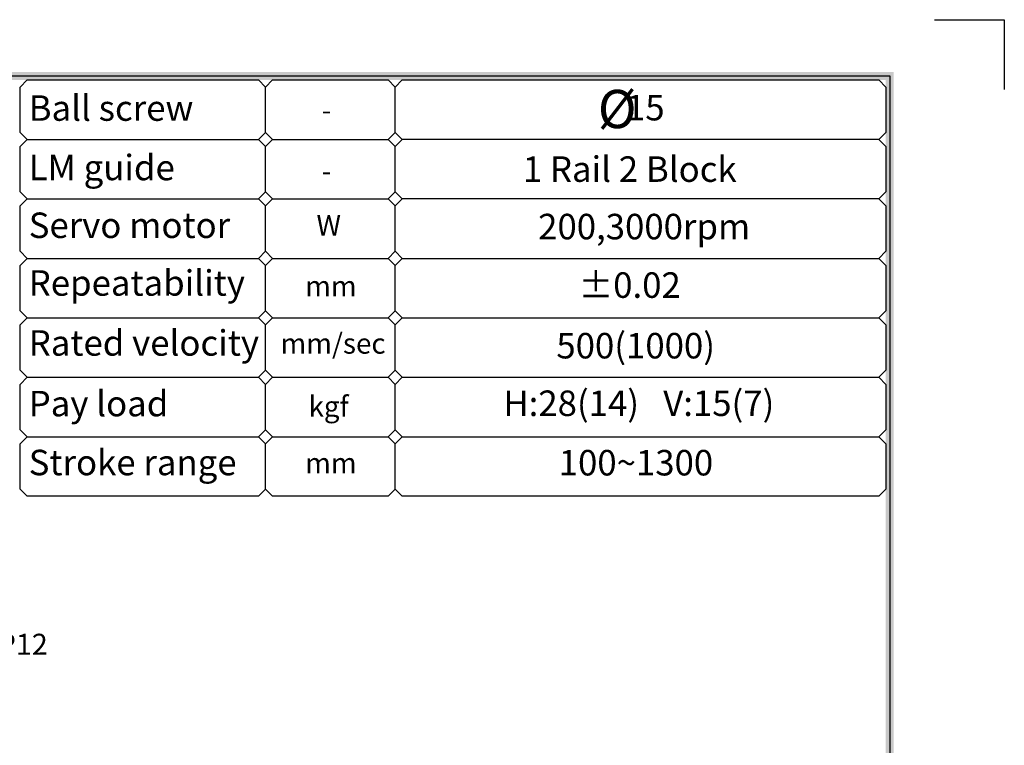
# Model space of a CAD drawing. Units: millimetres. Extents: x 0 to 19303, y 0 to 12236.
# Drawn here: x 12747 to 13217, y 3959 to 4305 of the extents above; entities that cross this region are included whole.
import ezdxf
from ezdxf import colors
from ezdxf.entities.mleader import LeaderData, LeaderLine
from ezdxf.math import Vec2, Vec3

# ---------------------------------------------------------------- set-up
doc = ezdxf.new("R2010")
doc.units = ezdxf.units.MM
doc.styles.add('BOX', font='txt')
doc.styles.get("Standard").update_dxf_attribs({"font": 'txt', "bigfont": 'whgtxt.shx'})

# ---------------------------------------------------------------- blocks, each defined once
blk = doc.blocks.new('DRS1')
at = {"color": 4}
for p, q in [((1573.952, 1631.5), (1849.033, 1631.5)), ((1849.033, 1631.5), (1849.033, 1431.745))]:
    blk.add_line(p, q, dxfattribs=at)
at = {"ltscale": 6}
blk.add_lwpolyline([(1853.285, 1636.864), (1859.952, 1636.864), (1859.952, 1630.197)], dxfattribs=at)
at = {"color": 4}
for points in [[(1848.651, 1631.118), (1849.414, 1631.882), (1574.333, 1631.118), (1573.57, 1631.882)], [(1848.651, 1432.127), (1849.414, 1431.364), (1848.651, 1631.118), (1849.414, 1631.882)]]:
    blk.add_trace(points, dxfattribs=at)

msp = doc.modelspace()

# ---------------------------------------------------------------- linework, layer by layer
at = {"color": 4}
for points in [[(12750.813, 4247.923), (12747.438, 4251.298), (12747.438, 4272.898), (12750.813, 4276.273), (12860.973, 4276.273), (12864.348, 4272.898)], [(12867.723, 4247.923), (12864.348, 4251.298), (12864.348, 4272.898), (12867.723, 4276.273), (12922.803, 4276.273), (12926.178, 4272.898)], [(12750.813, 4219.573), (12747.438, 4222.948), (12747.438, 4244.548), (12750.813, 4247.923), (12860.973, 4247.923), (12864.348, 4244.548)], [(12864.348, 4251.298), (12860.973, 4247.923)], [(12867.723, 4219.573), (12864.348, 4222.948), (12864.348, 4244.548), (12867.723, 4247.923), (12922.803, 4247.923), (12926.178, 4244.548)], [(12926.178, 4251.298), (12922.803, 4247.923)], [(13156.623, 4247.923), (13159.998, 4244.548), (13159.998, 4222.948), (13156.623, 4219.573), (12929.553, 4219.573), (12926.178, 4222.948), (12926.178, 4244.548), (12929.553, 4247.923)], [(12750.813, 4191.223), (12747.438, 4194.598), (12747.438, 4216.198), (12750.813, 4219.573), (12860.973, 4219.573), (12864.348, 4216.198)], [(12864.348, 4222.948), (12860.973, 4219.573)], [(12867.723, 4191.223), (12864.348, 4194.598), (12864.348, 4216.198), (12867.723, 4219.573), (12922.803, 4219.573), (12926.178, 4216.198)], [(12926.178, 4222.948), (12922.803, 4219.573)], [(12929.553, 4191.223), (12926.178, 4194.598), (12926.178, 4216.198), (12929.553, 4219.573)], [(13156.623, 4219.573), (13159.998, 4216.198), (13159.998, 4194.598), (13156.623, 4191.223)], [(12750.813, 4162.873), (12747.438, 4166.248), (12747.438, 4187.848), (12750.813, 4191.223), (12860.973, 4191.223), (12864.348, 4187.848)], [(12864.348, 4194.598), (12860.973, 4191.223)], [(12867.723, 4162.873), (12864.348, 4166.248), (12864.348, 4187.848), (12867.723, 4191.223), (12922.803, 4191.223), (12926.178, 4187.848)], [(12926.178, 4194.598), (12922.803, 4191.223)], [(12929.553, 4162.873), (12926.178, 4166.248), (12926.178, 4187.848), (12929.553, 4191.223), (13156.623, 4191.223), (13159.998, 4187.848), (13159.998, 4166.248), (13156.623, 4162.873)], [(12864.348, 4166.248), (12860.973, 4162.873)], [(12926.178, 4166.248), (12922.803, 4162.873)], [(12750.813, 4134.523), (12747.438, 4137.898), (12747.438, 4159.498), (12750.813, 4162.873), (12860.973, 4162.873), (12864.348, 4159.498)], [(12867.723, 4134.523), (12864.348, 4137.898), (12864.348, 4159.498), (12867.723, 4162.873), (12922.803, 4162.873), (12926.178, 4159.498)], [(12929.553, 4134.523), (12926.178, 4137.898), (12926.178, 4159.498), (12929.553, 4162.873), (13156.623, 4162.873), (13159.998, 4159.498), (13159.998, 4137.898), (13156.623, 4134.523)], [(12864.348, 4137.898), (12860.973, 4134.523)], [(12926.178, 4137.898), (12922.803, 4134.523)], [(12750.813, 4106.173), (12747.438, 4109.548), (12747.438, 4131.148), (12750.813, 4134.523), (12860.973, 4134.523), (12864.348, 4131.148)], [(12867.723, 4106.173), (12864.348, 4109.548), (12864.348, 4131.148), (12867.723, 4134.523), (12922.803, 4134.523), (12926.178, 4131.148)], [(12929.553, 4106.173), (12926.178, 4109.548), (12926.178, 4131.148), (12929.553, 4134.523), (13156.623, 4134.523), (13159.998, 4131.148), (13159.998, 4109.548), (13156.623, 4106.173)], [(12864.348, 4109.548), (12860.973, 4106.173)], [(12926.178, 4109.548), (12922.803, 4106.173)], [(12864.348, 4081.198), (12860.973, 4077.823), (12750.813, 4077.823), (12747.438, 4081.198), (12747.438, 4102.798), (12750.813, 4106.173), (12860.973, 4106.173), (12864.348, 4102.798)], [(12926.178, 4081.198), (12922.803, 4077.823), (12867.723, 4077.823), (12864.348, 4081.198), (12864.348, 4102.798), (12867.723, 4106.173), (12922.803, 4106.173), (12926.178, 4102.798)]]:
    msp.add_lwpolyline(points, dxfattribs=at)
for points in [[(13159.998, 4272.898), (13159.998, 4251.298), (13156.623, 4247.923), (12929.553, 4247.923), (12926.178, 4251.298), (12926.178, 4272.898), (12929.553, 4276.273), (13156.623, 4276.273)], [(13159.998, 4102.798), (13159.998, 4081.198), (13156.623, 4077.823), (12929.553, 4077.823), (12926.178, 4081.198), (12926.178, 4102.798), (12929.553, 4106.173), (13156.623, 4106.173)]]:
    msp.add_lwpolyline(points, close=True, dxfattribs=at)

# ---------------------------------------------------------------- block references
at = {"color": 4, "xscale": 5, "yscale": 5, "zscale": 5}
msp.add_blockref('DRS1', (3916.742, -3879.319), dxfattribs=at)

# ---------------------------------------------------------------- texts
at = {"color": 2, "ltscale": 6, "style": 'BOX'}
for s, height, p in [('Ball screw', 12.1544, (12751.463, 4256.799)), ('15', 12.1544, (13036.167, 4256.99)), ('-', 9.724, (12891.148, 4257.053)), ('LM guide', 12.1544, (12751.463, 4228.47)), ('1 Rail 2 Block', 12.15443, (12986.986, 4227.695)), ('-', 9.724, (12891.148, 4228.085)), ('Servo motor', 12.15443, (12751.463, 4200.93)), ('W', 9.724, (12888.65, 4202.118)), ('200,3000rpm', 12.15443, (12994.292, 4200.303)), ('Repeatability', 12.15443, (12751.463, 4173.422)), ('%%P0.02', 12.1544, (13013.496, 4172.412)), ('mm', 9.7235, (12883.23, 4173.141)), ('Rated velocity', 12.15443, (12751.463, 4144.836)), ('mm/sec', 9.7235, (12871.486, 4145.805)), ('500(1000)', 12.1544, (13002.981, 4143.526)), ('Pay load', 12.1544, (12751.463, 4115.923)), ('kgf', 9.7235, (12884.821, 4115.807)), ('H:28(14)', 12.1544, (12977.71, 4116.079)), ('V:15(7)', 12.1544, (13053.927, 4116.079)), ('Stroke range', 12.15443, (12751.463, 4087.842)), ('100~1300', 12.1544, (13004.106, 4087.746)), ('mm', 9.7235, (12883.23, 4088.776))]:
    msp.add_text(s, height=height, dxfattribs=at).set_placement(p)
at = {"color": 2, "ltscale": 3, "insert": (13022.725, 4271.536), "char_height": 18.225, "attachment_point": 1}
msp.add_mtext('%%C', dxfattribs=at)

# ---------------------------------------------------------------- leaders
at = {"color": 2, "ltscale": 3}
ml = msp.add_multileader_mtext('Standard', dxfattribs=at)
ml.set_content('2x2-M6 TAP DP12', color=2)
ml.set_leader_properties(color=5)
ml.build(insert=Vec2(0, 0))
ml.multileader.update_dxf_attribs({"dogleg_length": 0.36})
ctx = ml.context
ctx.base_point, ctx.char_height, ctx.plane_origin = Vec3(12648.838, 4006.277), 10, Vec3(12388.828, 3922.112)
notes = []
notes.append((ctx, [(0, (1, 1, 0), (12628.771, 4006.277), (1, 0), 20.067, [(0, [(12602.101, 4054.676)], 0, [])])]))
ctx.mtext.insert, ctx.mtext.flow_direction = Vec3(12650.838, 4012.277), 5
for ctx, leaders in notes:
    for number, flags, end, landing, length, lines in leaders:
        leader = LeaderData()
        leader.index, (leader.has_last_leader_line, leader.has_dogleg_vector, leader.attachment_direction) = number, flags
        leader.last_leader_point, leader.dogleg_vector, leader.dogleg_length = Vec3(end), Vec3(landing), length
        for number, points, colour, breaks in lines:
            line = LeaderLine()
            line.index, line.vertices, line.color, line.breaks = number, Vec3.list(points), colors.encode_raw_color(colour), breaks
            leader.lines.append(line)
        ctx.leaders.append(leader)

doc.saveas('drawing.dxf')
